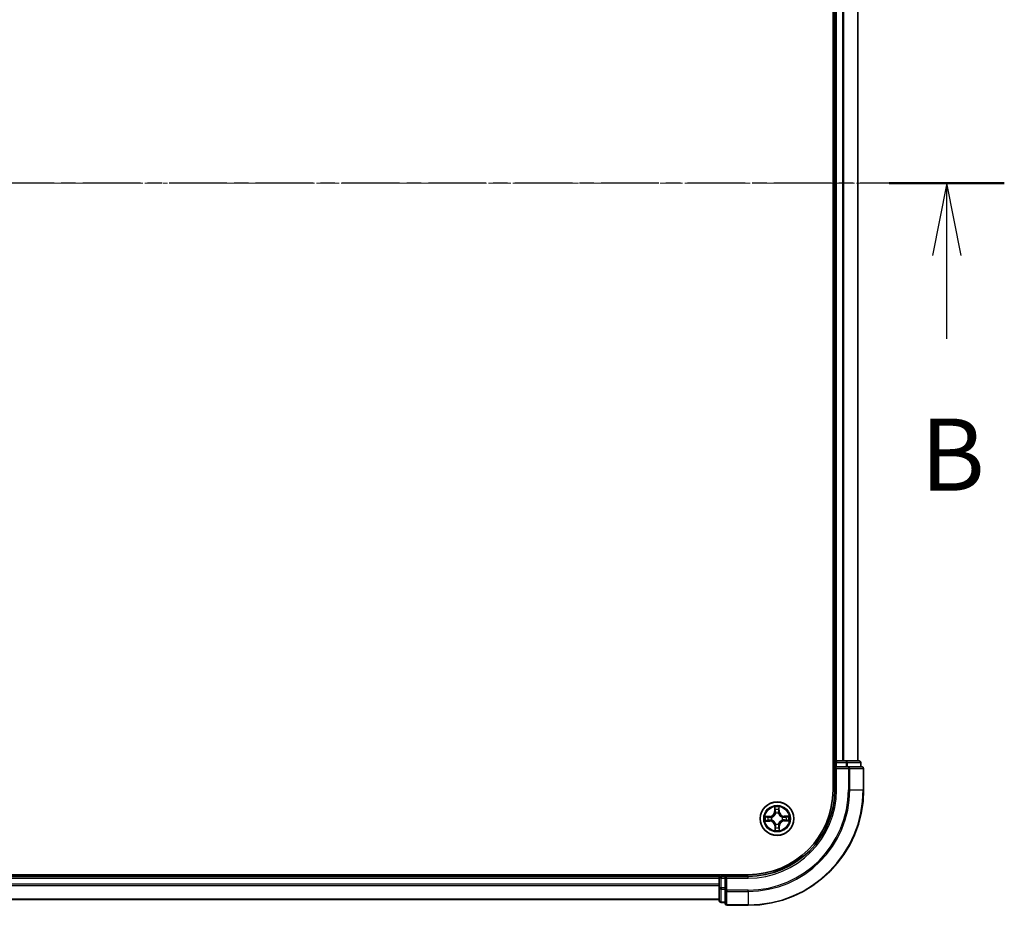
# Model space of a CAD drawing. Units: millimetres. Extents: x 7 to 6118, y 4 to 1409.
# Drawn here: x 1049 to 1219, y 722 to 875 of the extents above; entities that cross this region are included whole.
import ezdxf

# ---------------------------------------------------------------- set-up
doc = ezdxf.new("R2010")
doc.units = ezdxf.units.MM
doc.header["$LTSCALE"] = 0.5
doc.linetypes.add('CHAIN', pattern=[0.3543, 0.2362, -0.0295, 0.0591, -0.0295])
for name, color, linetype, lineweight in [('Centerline (ISO)', 131, 'Continuous', 18), ('Section Line (ISO)', 7, 'CHAIN', 25), ('Visible (ISO)', 7, 'Continuous', 35), ('Visible Narrow (ISO)', 7, 'Continuous', 25)]:
    doc.layers.add(name, color=color, linetype=linetype, lineweight=lineweight)
doc.styles.add('Note Text (TK)', font='MS PGothic.ttf')

# ---------------------------------------------------------------- blocks, each defined once
blk = doc.blocks.new('2dTransSection1')
at = {"layer": 'Section Line (ISO)', "linetype": 'CHAIN', "ltscale": 16.89325}
blk.add_line((215.786, 176.575), (145.963, 176.575), dxfattribs=at)
at = {"layer": 'Section Line (ISO)', "linetype": 'Continuous', "lineweight": 50}
blk.add_line((215.786, 176.575), (211.801, 176.575), dxfattribs=at)
at = {"layer": 'Section Line (ISO)', "linetype": 'Continuous'}
for p, q in [((213.793, 176.575), (213.293, 174.075)), ((213.793, 174.075), (213.793, 176.575)), ((214.293, 174.075), (213.793, 176.575)), ((213.793, 171.193), (213.793, 174.075))]:
    blk.add_line(p, q, dxfattribs=at)
at = {"layer": 'Section Line (ISO)', "insert": (212.874, 165.149), "char_height": 2.5, "attachment_point": 7, "style": 'Note Text (TK)'}
blk.add_mtext('B', dxfattribs=at)

msp = doc.modelspace()

# ---------------------------------------------------------------- linework, layer by layer
at = {"layer": 'Centerline (ISO)', "linetype": 'CHAIN', "ltscale": 23.990969}
msp.add_line((883.3183, 846.8756), (1206.3183, 846.8756), dxfattribs=at)
at = {"layer": 'Visible (ISO)'}
for p, q in [((1189.5183, 951.8756), (1189.5183, 741.8756)), ((1189.8183, 946.8756), (1189.8183, 746.8756)), ((1193.8183, 746.8756), (1193.8183, 946.8756)), ((1189.8183, 746.8756), (1189.5183, 746.8756)), ((1190.1183, 746.8756), (1189.8183, 746.8756)), ((1189.8183, 746.5756), (1189.8183, 745.8756)), ((1189.8183, 745.8756), (1189.8183, 741.8756)), ((1189.8183, 745.8756), (1190.1183, 745.5756)), ((1190.1183, 745.8756), (1189.8183, 745.8756)), ((1191.1778, 746.8756), (1190.1183, 746.8756)), ((1190.1183, 745.8756), (1191.777, 745.8756)), ((1191.4014, 746.8756), (1191.1778, 746.8756)), ((1191.777, 746.8756), (1191.4014, 746.8756)), ((1194.0183, 746.8756), (1191.777, 746.8756)), ((1192.1778, 745.8756), (1191.777, 745.8756)), ((1194.5183, 745.8756), (1192.1778, 745.8756)), ((1194.3183, 745.8756), (1194.3183, 746.5756)), ((1194.8183, 741.8756), (1194.8183, 745.5756)), ((1174.8183, 727.1756), (914.8183, 727.1756)), ((1169.8183, 726.8756), (919.8183, 726.8756)), ((1169.8183, 727.1756), (1169.8183, 726.8756)), ((1169.8183, 726.8756), (1169.8183, 726.5756)), ((1169.8183, 726.5756), (1169.8183, 725.5161)), ((1170.8183, 726.8756), (1170.1183, 726.8756)), ((1171.1183, 726.5756), (1170.8183, 726.8756)), ((1174.8183, 726.8756), (1170.8183, 726.8756)), ((1170.8183, 726.8756), (1170.8183, 726.5756)), ((1170.8183, 724.9169), (1170.8183, 726.5756)), ((1169.8183, 725.5161), (1169.8183, 725.2925)), ((1169.8183, 725.2925), (1169.8183, 724.9169)), ((1169.8183, 724.9169), (1169.8183, 722.6756)), ((1170.8183, 724.9169), (1170.8183, 724.5161)), ((1170.8183, 724.5161), (1170.8183, 722.1756)), ((919.8183, 722.8756), (1169.8183, 722.8756)), ((1170.1183, 722.3756), (1170.8183, 722.3756)), ((1171.1183, 721.8756), (1174.8183, 721.8756))]:
    msp.add_line(p, q, dxfattribs=at)
msp.add_circle((1179.8183, 736.8756), 2.9, dxfattribs=at)
for centre, radius, start, end in [((1190.1183, 746.5756), 0.3, 90, 180), ((1194.0183, 746.5756), 0.3, 0, 90), ((1194.5183, 745.5756), 0.3, 0, 90), ((1174.8183, 741.8756), 15, 270, 0), ((1174.8183, 741.8756), 20, 270, 0), ((1174.8183, 741.8756), 14.7, 270, 0), ((1170.1183, 726.5756), 0.3, 90, 180), ((1170.1183, 722.6756), 0.3, 180, 270), ((1171.1183, 722.1756), 0.3, 180, 270)]:
    msp.add_arc(centre, radius, start, end, dxfattribs=at)
at = {"layer": 'Visible Narrow (ISO)'}
for p, q in [((1190.1183, 746.8756), (1190.1183, 946.8756)), ((1191.1778, 946.8756), (1191.1778, 746.8756)), ((1191.4083, 746.8756), (1191.4083, 946.8756)), ((1193.7488, 946.8756), (1193.7488, 746.8756)), ((1189.5183, 746.5756), (1189.8183, 746.5756)), ((1190.1183, 746.5756), (1189.8183, 746.5756)), ((1190.1183, 746.8756), (1190.1183, 746.5756)), ((1190.1183, 746.5756), (1191.777, 746.5756)), ((1190.1183, 745.8756), (1190.1183, 746.5756)), ((1190.1183, 741.8756), (1190.1183, 745.5756)), ((1190.1183, 745.5756), (1192.1778, 745.5756)), ((1191.777, 746.8756), (1191.777, 746.5756)), ((1192.0074, 746.5756), (1191.777, 746.5756)), ((1191.777, 746.5756), (1191.777, 745.8756)), ((1192.0074, 746.5756), (1194.2488, 746.5756)), ((1192.0074, 745.8756), (1192.0074, 746.5756)), ((1192.1778, 745.8756), (1192.1778, 745.5756)), ((1192.4083, 745.5756), (1192.1778, 745.5756)), ((1192.1778, 745.5756), (1192.1778, 741.8756)), ((1192.4083, 745.5756), (1194.7488, 745.5756)), ((1192.4083, 741.8756), (1192.4083, 745.5756)), ((1194.3183, 746.5756), (1194.2488, 746.5756)), ((1194.2488, 746.5756), (1194.2488, 745.8756)), ((1194.8183, 745.5756), (1194.7488, 745.5756)), ((1194.7488, 745.5756), (1194.7488, 741.8756)), ((1190.1183, 741.8756), (1189.8183, 741.8756)), ((1192.4083, 741.8756), (1192.1778, 741.8756)), ((1192.4083, 741.8756), (1194.7488, 741.8756)), ((1194.7488, 741.8756), (1194.8183, 741.8756)), ((1179.4045, 738.8936), (1179.3999, 738.114)), ((1179.4497, 738.1137), (1179.4526, 738.6038)), ((1180.1439, 738.6118), (1180.1582, 738.1219)), ((1180.2079, 738.1234), (1180.1853, 738.9027)), ((1178.5705, 737.2652), (1177.7912, 737.2425)), ((1178.0821, 737.2012), (1178.572, 737.2154)), ((1178.572, 737.2154), (1178.5705, 737.2652)), ((1178.572, 737.2154), (1178.5741, 737.1428)), ((1178.8786, 737.1112), (1178.8993, 737.106)), ((1179.4497, 738.1137), (1179.3999, 738.114)), ((1179.4497, 738.1137), (1179.5223, 738.1133)), ((1179.5666, 737.789), (1179.561, 737.8095)), ((1180.054, 737.8153), (1180.0488, 737.7946)), ((1180.1582, 738.1219), (1180.0855, 738.1198)), ((1180.1582, 738.1219), (1180.2079, 738.1234)), ((1180.7318, 737.1273), (1180.7523, 737.1329)), ((1181.0565, 737.2442), (1181.056, 737.1715)), ((1181.0565, 737.2442), (1181.0568, 737.294)), ((1181.0565, 737.2442), (1181.5466, 737.2413)), ((1181.8364, 737.2894), (1181.0568, 737.294)), ((1177.8003, 736.4617), (1178.5799, 736.4571)), ((1178.5802, 736.5069), (1178.0901, 736.5098)), ((1178.5802, 736.5069), (1178.5799, 736.4571)), ((1178.5802, 736.5069), (1178.5806, 736.5796)), ((1178.9049, 736.6239), (1178.8843, 736.6182)), ((1179.4785, 735.6292), (1179.4287, 735.6278)), ((1179.4287, 735.6278), (1179.4514, 734.8484)), ((1179.4785, 735.6292), (1179.5511, 735.6313)), ((1179.4927, 735.1393), (1179.4785, 735.6292)), ((1179.5827, 735.9359), (1179.5879, 735.9565)), ((1180.07, 735.9621), (1180.0757, 735.9416)), ((1180.187, 735.6374), (1180.1143, 735.6378)), ((1180.187, 735.6374), (1180.1841, 735.1473)), ((1180.187, 735.6374), (1180.2368, 735.6371)), ((1180.2322, 734.8575), (1180.2368, 735.6371)), ((1180.758, 736.6399), (1180.7374, 736.6451)), ((1181.0647, 736.5357), (1181.0626, 736.6083)), ((1181.5546, 736.55), (1181.0647, 736.5357)), ((1181.0647, 736.5357), (1181.0661, 736.4859)), ((1181.0661, 736.4859), (1181.8454, 736.5086)), ((919.8183, 726.5756), (1169.8183, 726.5756)), ((1170.1183, 726.5756), (1169.8183, 726.5756)), ((1170.1183, 726.8756), (1170.1183, 727.1756)), ((1170.1183, 726.8756), (1170.1183, 726.5756)), ((1170.1183, 724.9169), (1170.1183, 726.5756)), ((1170.1183, 726.5756), (1170.8183, 726.5756)), ((1171.1183, 726.5756), (1174.8183, 726.5756)), ((1171.1183, 724.5161), (1171.1183, 726.5756)), ((1174.8183, 726.5756), (1174.8183, 726.8756)), ((1169.8183, 725.5161), (919.8183, 725.5161)), ((919.8183, 725.2856), (1169.8183, 725.2856)), ((1170.1183, 724.9169), (1169.8183, 724.9169)), ((1170.1183, 724.9169), (1170.1183, 724.6865)), ((1170.8183, 724.9169), (1170.1183, 724.9169)), ((1170.1183, 722.4451), (1170.1183, 724.6865)), ((1170.1183, 724.6865), (1170.8183, 724.6865)), ((1171.1183, 724.5161), (1170.8183, 724.5161)), ((1171.1183, 724.5161), (1171.1183, 724.2856)), ((1174.8183, 724.5161), (1171.1183, 724.5161)), ((1171.1183, 721.9451), (1171.1183, 724.2856)), ((1171.1183, 724.2856), (1174.8183, 724.2856)), ((1174.8183, 724.2856), (1174.8183, 724.5161)), ((1174.8183, 724.2856), (1174.8183, 721.9451)), ((1169.8183, 722.9451), (919.8183, 722.9451)), ((1170.1183, 722.4451), (1170.1183, 722.3756)), ((1170.8183, 722.4451), (1170.1183, 722.4451)), ((1171.1183, 721.9451), (1171.1183, 721.8756)), ((1174.8183, 721.9451), (1171.1183, 721.9451)), ((1174.8183, 721.9451), (1174.8183, 721.8756))]:
    msp.add_line(p, q, dxfattribs=at)
for radius in [2.8677, 2.3092, 2.1415]:
    msp.add_circle((1179.8183, 736.8756), radius, dxfattribs=at)
for centre, radius, start, end in [((1174.8183, 741.8756), 15.3, 270, 0), ((1174.8183, 741.8756), 17.3595, 270, 0), ((1174.8183, 741.8756), 17.59, 270, 0), ((1174.8183, 741.8756), 19.9305, 270, 0), ((1179.8183, 736.8756), 2.0601, 79.738797, 101.589634), ((1179.8183, 736.8756), 1.6122, 80.356695, 100.971737), ((1179.8183, 736.8756), 2.0601, 169.738797, 191.589634), ((1179.8183, 736.8756), 1.6122, 170.356695, 190.971737), ((1178.5457, 738.119), 0.8542, 271.664216, 359.664216), ((1178.5457, 738.119), 0.904, 271.664216, 359.664216), ((1179.8183, 736.8756), 0.9688, 165.92226, 195.406172), ((1179.8183, 736.8756), 0.9475, 165.92226, 195.406172), ((1179.8183, 736.8756), 0.9688, 75.92226, 105.406172), ((1179.8183, 736.8756), 0.9475, 75.92226, 105.406172), ((1181.0618, 738.1482), 0.904, 181.664216, 269.664216), ((1181.0618, 738.1482), 0.8542, 181.664216, 269.664216), ((1179.8183, 736.8756), 0.9475, 345.92226, 15.406172), ((1179.8183, 736.8756), 0.9688, 345.92226, 15.406172), ((1179.8183, 736.8756), 1.6122, 350.356695, 10.971737), ((1179.8183, 736.8756), 2.0601, 349.738797, 11.589634), ((1178.5749, 735.603), 0.8542, 1.664216, 89.664216), ((1178.5749, 735.603), 0.904, 1.664216, 89.664216), ((1179.8183, 736.8756), 1.6122, 260.356695, 280.971737), ((1179.8183, 736.8756), 0.9688, 255.92226, 285.406172), ((1179.8183, 736.8756), 0.9475, 255.92226, 285.406172), ((1181.0909, 735.6321), 0.904, 91.664216, 179.664216), ((1181.0909, 735.6321), 0.8542, 91.664216, 179.664216), ((1179.8183, 736.8756), 2.0601, 259.738797, 281.589634)]:
    msp.add_arc(centre, radius, start, end, dxfattribs=at)
for centre, major_axis, ratio, start_param, end_param in [((1191.777, 746.5756), (0, 0.3), 0.76822128, 4.71238898, 6.28318531), ((1192.1778, 745.5756), (0, 0.3), 0.76822128, 4.71238898, 6.28318531), ((1194.0183, 746.5756), (0, 0.3), 0.76822128, 4.71238898, 6.28318531), ((1194.5183, 745.5756), (0, 0.3), 0.76822128, 4.71238898, 6.28318531), ((1179.5024, 738.6035), (-0.0499, -0.0026), 0.54850665, 4.7835784, 6.17876057), ((1179.52, 738.4143), (-0.0493, -0.0085), 0.89574018, 4.73044269, 6.08586581), ((1180.0809, 738.4208), (0.0495, -0.0074), 0.89574018, 0.19731949, 1.55274262), ((1180.0941, 738.6104), (0.05, -0.0014), 0.54850665, 0.10442473, 1.4996069), ((1178.0835, 737.1514), (0.0014, 0.05), 0.54850665, 0.10442473, 1.4996069), ((1178.2731, 737.1381), (0.0074, 0.0495), 0.89574018, 0.19731949, 1.55274262), ((1178.5755, 737.093), (0.0074, 0.0495), 0.89572054, 0.1973017, 1.54834765), ((1178.9221, 737.1003), (-0.0096, 0.0491), 0.87684641, 0.18229136, 1.17990219), ((1178.9221, 737.1003), (-0.0155, 0.0475), 0.41070123, 0.09573579, 1.31868747), ((1179.5722, 738.113), (-0.0493, -0.0085), 0.89572054, 4.73483766, 6.08588361), ((1179.5729, 737.7664), (-0.0493, 0.0085), 0.87684642, 5.10328313, 6.10089396), ((1179.5729, 737.7664), (-0.0479, 0.0144), 0.41070123, 4.96449783, 6.18744952), ((1180.0358, 738.1184), (0.0495, -0.0074), 0.89572054, 0.1973017, 1.54834765), ((1180.0431, 737.7718), (0.0475, 0.0155), 0.41070123, 0.09573579, 1.31868747), ((1180.0431, 737.7718), (0.0491, 0.0096), 0.87684641, 0.18229136, 1.17990219), ((1180.7091, 737.121), (0.0085, 0.0493), 0.87684642, 5.10328313, 6.10089396), ((1180.7091, 737.121), (0.0144, 0.0479), 0.41070123, 4.96449783, 6.18744952), ((1181.0557, 737.1217), (-0.0085, 0.0493), 0.89572054, 4.73483766, 6.08588361), ((1181.3571, 737.1739), (-0.0085, 0.0493), 0.89574018, 4.73044269, 6.08586581), ((1181.5463, 737.1915), (-0.0026, 0.0499), 0.54850665, 4.7835784, 6.17876057), ((1178.0904, 736.5596), (0.0026, -0.0499), 0.54850665, 4.7835784, 6.17876057), ((1178.2796, 736.5772), (0.0085, -0.0493), 0.89574018, 4.73044269, 6.08586581), ((1178.5809, 736.6294), (0.0085, -0.0493), 0.89572054, 4.73483766, 6.08588361), ((1178.9275, 736.6301), (-0.0085, -0.0493), 0.87684642, 5.10328313, 6.10089396), ((1178.9275, 736.6301), (-0.0144, -0.0479), 0.41070123, 4.96449783, 6.18744952), ((1179.5425, 735.1407), (-0.05, 0.0014), 0.54850665, 0.10442473, 1.4996069), ((1179.5558, 735.3303), (-0.0495, 0.0074), 0.89574018, 0.19731949, 1.55274262), ((1179.5936, 735.9793), (-0.0491, -0.0096), 0.87684641, 0.18229136, 1.17990219), ((1179.5936, 735.9793), (-0.0475, -0.0155), 0.41070123, 0.09573579, 1.31868747), ((1179.6009, 735.6328), (-0.0495, 0.0074), 0.89572054, 0.1973017, 1.54834765), ((1180.0638, 735.9848), (0.0479, -0.0144), 0.41070123, 4.96449783, 6.18744952), ((1180.0645, 735.6381), (0.0493, 0.0085), 0.89572054, 4.73483766, 6.08588361), ((1180.0638, 735.9848), (0.0493, -0.0085), 0.87684642, 5.10328313, 6.10089396), ((1180.1166, 735.3368), (0.0493, 0.0085), 0.89574018, 4.73044269, 6.08586581), ((1180.1343, 735.1476), (0.0499, 0.0026), 0.54850665, 4.7835784, 6.17876057), ((1180.7146, 736.6508), (0.0155, -0.0475), 0.41070123, 0.09573579, 1.31868747), ((1180.7146, 736.6508), (0.0096, -0.0491), 0.87684641, 0.18229136, 1.17990219), ((1181.0611, 736.6581), (-0.0074, -0.0495), 0.89572054, 0.1973017, 1.54834765), ((1181.3636, 736.613), (-0.0074, -0.0495), 0.89574018, 0.19731949, 1.55274262), ((1181.5532, 736.5998), (-0.0014, -0.05), 0.54850665, 0.10442473, 1.4996069), ((1170.1183, 724.9169), (-0.3, 0), 0.76822128, 0, 1.57079633), ((1171.1183, 724.5161), (-0.3, 0), 0.76822128, 0, 1.57079633), ((1170.1183, 722.6756), (-0.3, 0), 0.76822128, 0, 1.57079633), ((1171.1183, 722.1756), (-0.3, 0), 0.76822128, 0, 1.57079633)]:
    msp.add_ellipse(centre, major_axis=major_axis, ratio=ratio, start_param=start_param, end_param=end_param, dxfattribs=at)
for points, knots in [([(1179.4974, 738.6307), (1179.4969, 738.6457), (1179.4946, 738.6612), (1179.4856, 738.702), (1179.4772, 738.7276), (1179.4585, 738.776), (1179.4485, 738.799), (1179.4272, 738.8459), (1179.4158, 738.8698), (1179.4045, 738.8936)], [0, 0, 0, 0, 0.0059340385, 0.0059340385, 0.0154285, 0.0154285, 0.0237449879, 0.0237449879, 0.0323943032, 0.0323943032, 0.0323943032, 0.0323943032]), ([(1179.4045, 738.8936), (1179.4103, 738.8674), (1179.4162, 738.8409), (1179.4272, 738.7891), (1179.4323, 738.7638), (1179.4419, 738.7104), (1179.4462, 738.6823), (1179.451, 738.6373), (1179.4522, 738.6203), (1179.4526, 738.6038)], [-0.0323943032, -0.0323943032, -0.0323943032, -0.0323943032, -0.0237449879, -0.0237449879, -0.0154285, -0.0154285, -0.0059340385, -0.0059340385, 0, 0, 0, 0]), ([(1179.4526, 738.6038), (1179.4547, 738.5635), (1179.4572, 738.5267), (1179.4632, 738.4628), (1179.4665, 738.4358), (1179.4702, 738.4146)], [0, 0, 0, 0, 0.014491423, 0.014491423, 0.0289828459, 0.0289828459, 0.0289828459, 0.0289828459]), ([(1179.5115, 738.4583), (1179.5082, 738.4775), (1179.5054, 738.5022), (1179.5006, 738.5603), (1179.4988, 738.5939), (1179.4974, 738.6307)], [-0.0289828459, -0.0289828459, -0.0289828459, -0.0289828459, -0.014491423, -0.014491423, 0, 0, 0, 0]), ([(1179.5634, 738.1569), (1179.5548, 738.2071), (1179.5461, 738.2574), (1179.5288, 738.3578), (1179.5202, 738.408), (1179.5115, 738.4583)], [-0.0687798542, -0.0687798542, -0.0687798542, -0.0687798542, -0.0343899271, -0.0343899271, 0, 0, 0, 0]), ([(1180.0884, 738.465), (1180.0809, 738.4145), (1180.0734, 738.3641), (1180.0584, 738.2633), (1180.0509, 738.2129), (1180.0435, 738.1625)], [-0.0687798542, -0.0687798542, -0.0687798542, -0.0687798542, -0.0343899271, -0.0343899271, 0, 0, 0, 0]), ([(1180.0985, 738.6376), (1180.098, 738.6011), (1180.0969, 738.5677), (1180.0935, 738.5093), (1180.0912, 738.4844), (1180.0884, 738.465)], [-0.0289828459, -0.0289828459, -0.0289828459, -0.0289828459, -0.0145850634, -0.0145850634, 0, 0, 0, 0]), ([(1180.1853, 738.9027), (1180.1722, 738.8734), (1180.1589, 738.8438), (1180.1311, 738.7769), (1180.1172, 738.74), (1180.1025, 738.6812), (1180.0987, 738.659), (1180.0985, 738.6376)], [-0.0003383294, -0.0003383294, -0.0003383294, -0.0003383294, 0.0102009359, 0.0102009359, 0.0236501899, 0.0236501899, 0.0320559737, 0.0320559737, 0.0320559737, 0.0320559737]), ([(1180.1307, 738.4222), (1180.1339, 738.4436), (1180.1366, 738.471), (1180.1411, 738.5351), (1180.1428, 738.5717), (1180.1439, 738.6118)], [0, 0, 0, 0, 0.0145850634, 0.0145850634, 0.0289828459, 0.0289828459, 0.0289828459, 0.0289828459]), ([(1180.1439, 738.6118), (1180.1439, 738.6352), (1180.1456, 738.6597), (1180.1525, 738.7242), (1180.1591, 738.7647), (1180.1725, 738.8381), (1180.1789, 738.8705), (1180.1853, 738.9027)], [-0.0320559737, -0.0320559737, -0.0320559737, -0.0320559737, -0.0236501899, -0.0236501899, -0.0102009359, -0.0102009359, 0.0003383294, 0.0003383294, 0.0003383294, 0.0003383294]), ([(1178.0821, 737.2012), (1178.0587, 737.2011), (1178.0342, 737.2028), (1177.9697, 737.2097), (1177.9292, 737.2163), (1177.8558, 737.2297), (1177.8234, 737.2362), (1177.7912, 737.2425)], [-0.0320559737, -0.0320559737, -0.0320559737, -0.0320559737, -0.0236501899, -0.0236501899, -0.0102009359, -0.0102009359, 0.0003383294, 0.0003383294, 0.0003383294, 0.0003383294]), ([(1177.7912, 737.2425), (1177.8205, 737.2294), (1177.8501, 737.2161), (1177.917, 737.1883), (1177.9539, 737.1744), (1178.0127, 737.1597), (1178.0349, 737.156), (1178.0563, 737.1557)], [-0.0003383294, -0.0003383294, -0.0003383294, -0.0003383294, 0.0102009359, 0.0102009359, 0.0236501899, 0.0236501899, 0.0320559737, 0.0320559737, 0.0320559737, 0.0320559737]), ([(1178.0563, 737.1557), (1178.0928, 737.1552), (1178.1262, 737.1541), (1178.1846, 737.1508), (1178.2095, 737.1485), (1178.2289, 737.1456)], [-0.0289828459, -0.0289828459, -0.0289828459, -0.0289828459, -0.0145850634, -0.0145850634, 0, 0, 0, 0]), ([(1178.2716, 737.1879), (1178.2503, 737.1911), (1178.2229, 737.1939), (1178.1588, 737.1983), (1178.1222, 737.2), (1178.0821, 737.2012)], [0, 0, 0, 0, 0.0145850634, 0.0145850634, 0.0289828459, 0.0289828459, 0.0289828459, 0.0289828459]), ([(1178.2289, 737.1456), (1178.2793, 737.1381), (1178.3298, 737.1306), (1178.4306, 737.1157), (1178.481, 737.1082), (1178.5314, 737.1007)], [-0.0687798542, -0.0687798542, -0.0687798542, -0.0687798542, -0.0343899271, -0.0343899271, 0, 0, 0, 0]), ([(1178.5741, 737.1428), (1178.5237, 737.1503), (1178.4733, 737.1578), (1178.3725, 737.1729), (1178.322, 737.1804), (1178.2716, 737.1879)], [0, 0, 0, 0, 0.0343899271, 0.0343899271, 0.0687798542, 0.0687798542, 0.0687798542, 0.0687798542]), ([(1178.5314, 737.1007), (1178.6034, 737.09), (1178.6766, 737.087), (1178.7932, 737.096), (1178.8354, 737.1019), (1178.8786, 737.1112)], [-0.0982412545, -0.0982412545, -0.0982412545, -0.0982412545, -0.0491206273, -0.0491206273, -0.0217758941, -0.0217758941, -0.0217758941, -0.0217758941]), ([(1178.9048, 737.147), (1178.8637, 737.1393), (1178.8234, 737.1346), (1178.7123, 737.1282), (1178.6426, 737.1319), (1178.5741, 737.1428)], [0.0217758941, 0.0217758941, 0.0217758941, 0.0217758941, 0.0491206273, 0.0491206273, 0.0982412545, 0.0982412545, 0.0982412545, 0.0982412545]), ([(1178.8993, 737.106), (1178.9151, 737.1114), (1178.9309, 737.1171), (1179.0265, 737.1548), (1179.1051, 737.1974), (1179.2268, 737.2867), (1179.272, 737.3258), (1179.3137, 737.3686), (1179.3555, 737.4113), (1179.3936, 737.4574), (1179.4801, 737.5811), (1179.5208, 737.6607), (1179.5562, 737.7571), (1179.5616, 737.773), (1179.5666, 737.789)], [-0.174866013, -0.174866013, -0.174866013, -0.174866013, -0.16940495, -0.16940495, -0.141674077, -0.141674077, -0.124342281, -0.124342281, -0.124342281, -0.107010485, -0.107010485, -0.079279611, -0.079279611, -0.073818549, -0.073818549, -0.073818549, -0.073818549]), ([(1179.5257, 737.7825), (1179.5212, 737.7674), (1179.5163, 737.7522), (1179.4842, 737.6606), (1179.4472, 737.5852), (1179.3683, 737.4693), (1179.3334, 737.4264), (1179.2949, 737.387), (1179.2564, 737.3475), (1179.2143, 737.3117), (1179.1002, 737.2302), (1179.0257, 737.1914), (1178.9349, 737.1572), (1178.9199, 737.1519), (1178.9048, 737.147)], [0.073818549, 0.073818549, 0.073818549, 0.073818549, 0.079279611, 0.079279611, 0.107010485, 0.107010485, 0.124342281, 0.124342281, 0.124342281, 0.141674077, 0.141674077, 0.16940495, 0.16940495, 0.174866013, 0.174866013, 0.174866013, 0.174866013]), ([(1179.4702, 738.4146), (1179.4789, 738.3644), (1179.4876, 738.3142), (1179.505, 738.2137), (1179.5137, 738.1635), (1179.5223, 738.1133)], [0, 0, 0, 0, 0.0343899271, 0.0343899271, 0.0687798542, 0.0687798542, 0.0687798542, 0.0687798542]), ([(1179.5223, 738.1133), (1179.5348, 738.045), (1179.5402, 737.9754), (1179.5363, 737.8642), (1179.5325, 737.8238), (1179.5257, 737.7825)], [0, 0, 0, 0, 0.0491206273, 0.0491206273, 0.0764653604, 0.0764653604, 0.0764653604, 0.0764653604]), ([(1179.561, 737.8095), (1179.5693, 737.853), (1179.5742, 737.8953), (1179.5804, 738.0121), (1179.5758, 738.0852), (1179.5634, 738.1569)], [-0.0764653604, -0.0764653604, -0.0764653604, -0.0764653604, -0.0491206273, -0.0491206273, 0, 0, 0, 0]), ([(1180.0435, 738.1625), (1180.0328, 738.0905), (1180.0298, 738.0173), (1180.0387, 737.9007), (1180.0447, 737.8585), (1180.054, 737.8153)], [-0.0982412545, -0.0982412545, -0.0982412545, -0.0982412545, -0.0491206273, -0.0491206273, -0.0217758941, -0.0217758941, -0.0217758941, -0.0217758941]), ([(1180.0488, 737.7946), (1180.0541, 737.7788), (1180.0599, 737.763), (1180.0975, 737.6674), (1180.1401, 737.5888), (1180.2294, 737.4671), (1180.2686, 737.4219), (1180.3114, 737.3802), (1180.3541, 737.3384), (1180.4002, 737.3003), (1180.5239, 737.2138), (1180.6035, 737.1731), (1180.6999, 737.1376), (1180.7158, 737.1323), (1180.7318, 737.1273)], [-0.174866013, -0.174866013, -0.174866013, -0.174866013, -0.16940495, -0.16940495, -0.141674077, -0.141674077, -0.124342281, -0.124342281, -0.124342281, -0.107010485, -0.107010485, -0.079279611, -0.079279611, -0.073818549, -0.073818549, -0.073818549, -0.073818549]), ([(1180.0898, 737.7891), (1180.0821, 737.8302), (1180.0773, 737.8705), (1180.0709, 737.9815), (1180.0747, 738.0513), (1180.0855, 738.1198)], [0.0217758941, 0.0217758941, 0.0217758941, 0.0217758941, 0.0491206273, 0.0491206273, 0.0982412545, 0.0982412545, 0.0982412545, 0.0982412545]), ([(1180.0855, 738.1198), (1180.0931, 738.1702), (1180.1006, 738.2206), (1180.1156, 738.3214), (1180.1232, 738.3718), (1180.1307, 738.4222)], [0, 0, 0, 0, 0.0343899271, 0.0343899271, 0.0687798542, 0.0687798542, 0.0687798542, 0.0687798542]), ([(1180.7253, 737.1681), (1180.7101, 737.1727), (1180.695, 737.1776), (1180.6034, 737.2097), (1180.528, 737.2467), (1180.4121, 737.3256), (1180.3692, 737.3604), (1180.3298, 737.399), (1180.2903, 737.4375), (1180.2544, 737.4796), (1180.1729, 737.5936), (1180.1342, 737.6682), (1180.0999, 737.759), (1180.0947, 737.774), (1180.0898, 737.7891)], [0.073818549, 0.073818549, 0.073818549, 0.073818549, 0.079279611, 0.079279611, 0.107010485, 0.107010485, 0.124342281, 0.124342281, 0.124342281, 0.141674077, 0.141674077, 0.16940495, 0.16940495, 0.174866013, 0.174866013, 0.174866013, 0.174866013]), ([(1181.056, 737.1715), (1180.9878, 737.1591), (1180.9182, 737.1537), (1180.807, 737.1575), (1180.7666, 737.1614), (1180.7253, 737.1681)], [0, 0, 0, 0, 0.0491206273, 0.0491206273, 0.0764653604, 0.0764653604, 0.0764653604, 0.0764653604]), ([(1180.7523, 737.1329), (1180.7957, 737.1246), (1180.8381, 737.1197), (1180.9548, 737.1134), (1181.0279, 737.1181), (1181.0997, 737.1305)], [-0.0764653604, -0.0764653604, -0.0764653604, -0.0764653604, -0.0491206273, -0.0491206273, 0, 0, 0, 0]), ([(1181.3574, 737.2237), (1181.3071, 737.215), (1181.2569, 737.2063), (1181.1565, 737.1889), (1181.1063, 737.1802), (1181.056, 737.1715)], [0, 0, 0, 0, 0.0343899271, 0.0343899271, 0.0687798542, 0.0687798542, 0.0687798542, 0.0687798542]), ([(1181.0997, 737.1305), (1181.1499, 737.1391), (1181.2001, 737.1478), (1181.3006, 737.1651), (1181.3508, 737.1737), (1181.401, 737.1824)], [-0.0687798542, -0.0687798542, -0.0687798542, -0.0687798542, -0.0343899271, -0.0343899271, 0, 0, 0, 0]), ([(1181.5466, 737.2413), (1181.5063, 737.2392), (1181.4694, 737.2367), (1181.4056, 737.2307), (1181.3785, 737.2273), (1181.3574, 737.2237)], [0, 0, 0, 0, 0.014491423, 0.014491423, 0.0289828459, 0.0289828459, 0.0289828459, 0.0289828459]), ([(1181.401, 737.1824), (1181.4203, 737.1857), (1181.4449, 737.1885), (1181.5031, 737.1933), (1181.5367, 737.1951), (1181.5734, 737.1965)], [-0.0289828459, -0.0289828459, -0.0289828459, -0.0289828459, -0.014491423, -0.014491423, 0, 0, 0, 0]), ([(1181.8364, 737.2894), (1181.8101, 737.2836), (1181.7837, 737.2777), (1181.7319, 737.2667), (1181.7066, 737.2616), (1181.6532, 737.252), (1181.625, 737.2477), (1181.5801, 737.2429), (1181.5631, 737.2417), (1181.5466, 737.2413)], [-0.0323943032, -0.0323943032, -0.0323943032, -0.0323943032, -0.0237449879, -0.0237449879, -0.0154285, -0.0154285, -0.0059340385, -0.0059340385, 0, 0, 0, 0]), ([(1181.5734, 737.1965), (1181.5885, 737.197), (1181.604, 737.1993), (1181.6448, 737.2083), (1181.6703, 737.2167), (1181.7188, 737.2354), (1181.7417, 737.2453), (1181.7886, 737.2667), (1181.8126, 737.2781), (1181.8364, 737.2894)], [0, 0, 0, 0, 0.0059340385, 0.0059340385, 0.0154285, 0.0154285, 0.0237449879, 0.0237449879, 0.0323943032, 0.0323943032, 0.0323943032, 0.0323943032]), ([(1178.0632, 736.5547), (1178.0482, 736.5541), (1178.0327, 736.5518), (1177.9919, 736.5428), (1177.9663, 736.5344), (1177.9179, 736.5157), (1177.8949, 736.5058), (1177.848, 736.4845), (1177.824, 736.473), (1177.8003, 736.4617)], [0, 0, 0, 0, 0.0059340385, 0.0059340385, 0.0154285, 0.0154285, 0.0237449879, 0.0237449879, 0.0323943032, 0.0323943032, 0.0323943032, 0.0323943032]), ([(1177.8003, 736.4617), (1177.8265, 736.4675), (1177.853, 736.4734), (1177.9048, 736.4844), (1177.9301, 736.4895), (1177.9835, 736.4991), (1178.0116, 736.5035), (1178.0566, 736.5082), (1178.0736, 736.5094), (1178.0901, 736.5098)], [-0.0323943032, -0.0323943032, -0.0323943032, -0.0323943032, -0.0237449879, -0.0237449879, -0.0154285, -0.0154285, -0.0059340385, -0.0059340385, 0, 0, 0, 0]), ([(1178.2356, 736.5687), (1178.2164, 736.5654), (1178.1917, 736.5626), (1178.1335, 736.5579), (1178.1, 736.556), (1178.0632, 736.5547)], [-0.0289828459, -0.0289828459, -0.0289828459, -0.0289828459, -0.014491423, -0.014491423, 0, 0, 0, 0]), ([(1178.0901, 736.5098), (1178.1304, 736.5119), (1178.1672, 736.5145), (1178.2311, 736.5204), (1178.2581, 736.5238), (1178.2793, 736.5274)], [0, 0, 0, 0, 0.014491423, 0.014491423, 0.0289828459, 0.0289828459, 0.0289828459, 0.0289828459]), ([(1178.537, 736.6206), (1178.4867, 736.612), (1178.4365, 736.6034), (1178.3361, 736.586), (1178.2858, 736.5774), (1178.2356, 736.5687)], [-0.0687798542, -0.0687798542, -0.0687798542, -0.0687798542, -0.0343899271, -0.0343899271, 0, 0, 0, 0]), ([(1178.2793, 736.5274), (1178.3295, 736.5361), (1178.3797, 736.5448), (1178.4802, 736.5622), (1178.5304, 736.5709), (1178.5806, 736.5796)], [0, 0, 0, 0, 0.0343899271, 0.0343899271, 0.0687798542, 0.0687798542, 0.0687798542, 0.0687798542]), ([(1178.8843, 736.6182), (1178.8409, 736.6265), (1178.7986, 736.6314), (1178.6818, 736.6377), (1178.6087, 736.633), (1178.537, 736.6206)], [-0.0764653604, -0.0764653604, -0.0764653604, -0.0764653604, -0.0491206273, -0.0491206273, 0, 0, 0, 0]), ([(1178.5806, 736.5796), (1178.6489, 736.592), (1178.7185, 736.5974), (1178.8297, 736.5936), (1178.87, 736.5898), (1178.9113, 736.583)], [0, 0, 0, 0, 0.0491206273, 0.0491206273, 0.0764653604, 0.0764653604, 0.0764653604, 0.0764653604]), ([(1179.5879, 735.9565), (1179.5825, 735.9724), (1179.5767, 735.9882), (1179.5391, 736.0837), (1179.4965, 736.1624), (1179.4072, 736.284), (1179.368, 736.3292), (1179.3253, 736.371), (1179.2826, 736.4127), (1179.2364, 736.4509), (1179.1128, 736.5373), (1179.0332, 736.5781), (1178.9368, 736.6135), (1178.9208, 736.6189), (1178.9049, 736.6239)], [-0.174866013, -0.174866013, -0.174866013, -0.174866013, -0.16940495, -0.16940495, -0.141674077, -0.141674077, -0.124342281, -0.124342281, -0.124342281, -0.107010485, -0.107010485, -0.079279611, -0.079279611, -0.073818549, -0.073818549, -0.073818549, -0.073818549]), ([(1178.9113, 736.583), (1178.9265, 736.5785), (1178.9417, 736.5736), (1179.0333, 736.5414), (1179.1087, 736.5044), (1179.2246, 736.4256), (1179.2675, 736.3907), (1179.3069, 736.3521), (1179.3463, 736.3136), (1179.3822, 736.2715), (1179.4637, 736.1575), (1179.5025, 736.083), (1179.5367, 735.9921), (1179.542, 735.9771), (1179.5469, 735.962)], [0.073818549, 0.073818549, 0.073818549, 0.073818549, 0.079279611, 0.079279611, 0.107010485, 0.107010485, 0.124342281, 0.124342281, 0.124342281, 0.141674077, 0.141674077, 0.16940495, 0.16940495, 0.174866013, 0.174866013, 0.174866013, 0.174866013]), ([(1179.4927, 735.1393), (1179.4927, 735.1159), (1179.4911, 735.0915), (1179.4842, 735.027), (1179.4776, 734.9865), (1179.4642, 734.9131), (1179.4577, 734.8806), (1179.4514, 734.8484)], [-0.0320559737, -0.0320559737, -0.0320559737, -0.0320559737, -0.0236501899, -0.0236501899, -0.0102009359, -0.0102009359, 0.0003383294, 0.0003383294, 0.0003383294, 0.0003383294]), ([(1179.4514, 734.8484), (1179.4645, 734.8777), (1179.4778, 734.9073), (1179.5056, 734.9742), (1179.5195, 735.0111), (1179.5342, 735.0699), (1179.5379, 735.0921), (1179.5382, 735.1135)], [-0.0003383294, -0.0003383294, -0.0003383294, -0.0003383294, 0.0102009359, 0.0102009359, 0.0236501899, 0.0236501899, 0.0320559737, 0.0320559737, 0.0320559737, 0.0320559737]), ([(1179.506, 735.3289), (1179.5028, 735.3075), (1179.5, 735.2802), (1179.4956, 735.216), (1179.4939, 735.1794), (1179.4927, 735.1393)], [0, 0, 0, 0, 0.0145850634, 0.0145850634, 0.0289828459, 0.0289828459, 0.0289828459, 0.0289828459]), ([(1179.5511, 735.6313), (1179.5436, 735.5809), (1179.5361, 735.5305), (1179.521, 735.4297), (1179.5135, 735.3793), (1179.506, 735.3289)], [0, 0, 0, 0, 0.0343899271, 0.0343899271, 0.0687798542, 0.0687798542, 0.0687798542, 0.0687798542]), ([(1179.5382, 735.1135), (1179.5387, 735.15), (1179.5398, 735.1834), (1179.5431, 735.2418), (1179.5454, 735.2667), (1179.5483, 735.2862)], [-0.0289828459, -0.0289828459, -0.0289828459, -0.0289828459, -0.0145850634, -0.0145850634, 0, 0, 0, 0]), ([(1179.5469, 735.962), (1179.5546, 735.9209), (1179.5593, 735.8807), (1179.5657, 735.7696), (1179.562, 735.6998), (1179.5511, 735.6313)], [0.0217758941, 0.0217758941, 0.0217758941, 0.0217758941, 0.0491206273, 0.0491206273, 0.0982412545, 0.0982412545, 0.0982412545, 0.0982412545]), ([(1179.5483, 735.2862), (1179.5558, 735.3366), (1179.5633, 735.387), (1179.5782, 735.4878), (1179.5857, 735.5382), (1179.5932, 735.5886)], [-0.0687798542, -0.0687798542, -0.0687798542, -0.0687798542, -0.0343899271, -0.0343899271, 0, 0, 0, 0]), ([(1179.5932, 735.5886), (1179.6039, 735.6607), (1179.6069, 735.7338), (1179.5979, 735.8504), (1179.592, 735.8926), (1179.5827, 735.9359)], [-0.0982412545, -0.0982412545, -0.0982412545, -0.0982412545, -0.0491206273, -0.0491206273, -0.0217758941, -0.0217758941, -0.0217758941, -0.0217758941]), ([(1180.0757, 735.9416), (1180.0674, 735.8982), (1180.0625, 735.8558), (1180.0562, 735.7391), (1180.0609, 735.666), (1180.0732, 735.5942)], [-0.0764653604, -0.0764653604, -0.0764653604, -0.0764653604, -0.0491206273, -0.0491206273, 0, 0, 0, 0]), ([(1180.7374, 736.6451), (1180.7215, 736.6397), (1180.7057, 736.634), (1180.6102, 736.5963), (1180.5315, 736.5537), (1180.4099, 736.4645), (1180.3647, 736.4253), (1180.3229, 736.3825), (1180.2812, 736.3398), (1180.243, 736.2937), (1180.1566, 736.17), (1180.1158, 736.0904), (1180.0804, 735.994), (1180.075, 735.9781), (1180.07, 735.9621)], [-0.174866013, -0.174866013, -0.174866013, -0.174866013, -0.16940495, -0.16940495, -0.141674077, -0.141674077, -0.124342281, -0.124342281, -0.124342281, -0.107010485, -0.107010485, -0.079279611, -0.079279611, -0.073818549, -0.073818549, -0.073818549, -0.073818549]), ([(1180.0732, 735.5942), (1180.0819, 735.544), (1180.0905, 735.4938), (1180.1078, 735.3933), (1180.1165, 735.3431), (1180.1252, 735.2929)], [-0.0687798542, -0.0687798542, -0.0687798542, -0.0687798542, -0.0343899271, -0.0343899271, 0, 0, 0, 0]), ([(1180.1143, 735.6378), (1180.1019, 735.7061), (1180.0965, 735.7757), (1180.1003, 735.8869), (1180.1041, 735.9273), (1180.1109, 735.9686)], [0, 0, 0, 0, 0.0491206273, 0.0491206273, 0.0764653604, 0.0764653604, 0.0764653604, 0.0764653604]), ([(1180.1109, 735.9686), (1180.1154, 735.9837), (1180.1203, 735.9989), (1180.1525, 736.0905), (1180.1895, 736.1659), (1180.2683, 736.2818), (1180.3032, 736.3247), (1180.3418, 736.3641), (1180.3803, 736.4036), (1180.4224, 736.4394), (1180.5364, 736.521), (1180.6109, 736.5597), (1180.7018, 736.594), (1180.7168, 736.5992), (1180.7318, 736.6041)], [0.073818549, 0.073818549, 0.073818549, 0.073818549, 0.079279611, 0.079279611, 0.107010485, 0.107010485, 0.124342281, 0.124342281, 0.124342281, 0.141674077, 0.141674077, 0.16940495, 0.16940495, 0.174866013, 0.174866013, 0.174866013, 0.174866013]), ([(1180.1664, 735.3365), (1180.1578, 735.3868), (1180.1491, 735.437), (1180.1317, 735.5374), (1180.123, 735.5876), (1180.1143, 735.6378)], [0, 0, 0, 0, 0.0343899271, 0.0343899271, 0.0687798542, 0.0687798542, 0.0687798542, 0.0687798542]), ([(1180.1252, 735.2929), (1180.1284, 735.2736), (1180.1313, 735.249), (1180.136, 735.1908), (1180.1379, 735.1572), (1180.1392, 735.1205)], [-0.0289828459, -0.0289828459, -0.0289828459, -0.0289828459, -0.014491423, -0.014491423, 0, 0, 0, 0]), ([(1180.1392, 735.1205), (1180.1398, 735.1054), (1180.1421, 735.0899), (1180.1511, 735.0491), (1180.1595, 735.0236), (1180.1782, 734.9751), (1180.1881, 734.9522), (1180.2094, 734.9053), (1180.2209, 734.8813), (1180.2322, 734.8575)], [0, 0, 0, 0, 0.0059340385, 0.0059340385, 0.0154285, 0.0154285, 0.0237449879, 0.0237449879, 0.0323943032, 0.0323943032, 0.0323943032, 0.0323943032]), ([(1180.1841, 735.1473), (1180.182, 735.1876), (1180.1794, 735.2244), (1180.1735, 735.2883), (1180.1701, 735.3154), (1180.1664, 735.3365)], [0, 0, 0, 0, 0.014491423, 0.014491423, 0.0289828459, 0.0289828459, 0.0289828459, 0.0289828459]), ([(1180.2322, 734.8575), (1180.2264, 734.8838), (1180.2205, 734.9102), (1180.2095, 734.962), (1180.2044, 734.9873), (1180.1948, 735.0407), (1180.1904, 735.0689), (1180.1857, 735.1138), (1180.1845, 735.1308), (1180.1841, 735.1473)], [-0.0323943032, -0.0323943032, -0.0323943032, -0.0323943032, -0.0237449879, -0.0237449879, -0.0154285, -0.0154285, -0.0059340385, -0.0059340385, 0, 0, 0, 0]), ([(1180.7318, 736.6041), (1180.773, 736.6118), (1180.8132, 736.6166), (1180.9243, 736.623), (1180.994, 736.6192), (1181.0626, 736.6083)], [0.0217758941, 0.0217758941, 0.0217758941, 0.0217758941, 0.0491206273, 0.0491206273, 0.0982412545, 0.0982412545, 0.0982412545, 0.0982412545]), ([(1181.1052, 736.6504), (1181.0332, 736.6611), (1180.96, 736.6641), (1180.8435, 736.6551), (1180.8012, 736.6492), (1180.758, 736.6399)], [-0.0982412545, -0.0982412545, -0.0982412545, -0.0982412545, -0.0491206273, -0.0491206273, -0.0217758941, -0.0217758941, -0.0217758941, -0.0217758941]), ([(1181.0626, 736.6083), (1181.113, 736.6008), (1181.1634, 736.5933), (1181.2642, 736.5783), (1181.3146, 736.5707), (1181.365, 736.5632)], [0, 0, 0, 0, 0.0343899271, 0.0343899271, 0.0687798542, 0.0687798542, 0.0687798542, 0.0687798542]), ([(1181.4077, 736.6055), (1181.3573, 736.613), (1181.3069, 736.6205), (1181.2061, 736.6355), (1181.1557, 736.6429), (1181.1052, 736.6504)], [-0.0687798542, -0.0687798542, -0.0687798542, -0.0687798542, -0.0343899271, -0.0343899271, 0, 0, 0, 0]), ([(1181.365, 736.5632), (1181.3864, 736.56), (1181.4137, 736.5573), (1181.4778, 736.5528), (1181.5145, 736.5511), (1181.5546, 736.55)], [0, 0, 0, 0, 0.0145850634, 0.0145850634, 0.0289828459, 0.0289828459, 0.0289828459, 0.0289828459]), ([(1181.5804, 736.5954), (1181.5438, 736.5959), (1181.5105, 736.597), (1181.4521, 736.6004), (1181.4272, 736.6027), (1181.4077, 736.6055)], [-0.0289828459, -0.0289828459, -0.0289828459, -0.0289828459, -0.0145850634, -0.0145850634, 0, 0, 0, 0]), ([(1181.5546, 736.55), (1181.578, 736.55), (1181.6024, 736.5483), (1181.6669, 736.5414), (1181.7074, 736.5348), (1181.7808, 736.5214), (1181.8133, 736.515), (1181.8454, 736.5086)], [-0.0320559737, -0.0320559737, -0.0320559737, -0.0320559737, -0.0236501899, -0.0236501899, -0.0102009359, -0.0102009359, 0.0003383294, 0.0003383294, 0.0003383294, 0.0003383294]), ([(1181.8454, 736.5086), (1181.8162, 736.5217), (1181.7866, 736.535), (1181.7197, 736.5628), (1181.6828, 736.5767), (1181.624, 736.5914), (1181.6017, 736.5951), (1181.5804, 736.5954)], [-0.0003383294, -0.0003383294, -0.0003383294, -0.0003383294, 0.0102009359, 0.0102009359, 0.0236501899, 0.0236501899, 0.0320559737, 0.0320559737, 0.0320559737, 0.0320559737])]:
    msp.add_open_spline(points, degree=3, knots=knots, dxfattribs=at)

# ---------------------------------------------------------------- block references
at = {"layer": 'Section Line (ISO)', "xscale": 5, "yscale": 5, "zscale": 5}
msp.add_blockref('2dTransSection1', (140.25, -36), dxfattribs=at)

doc.saveas('drawing.dxf')
